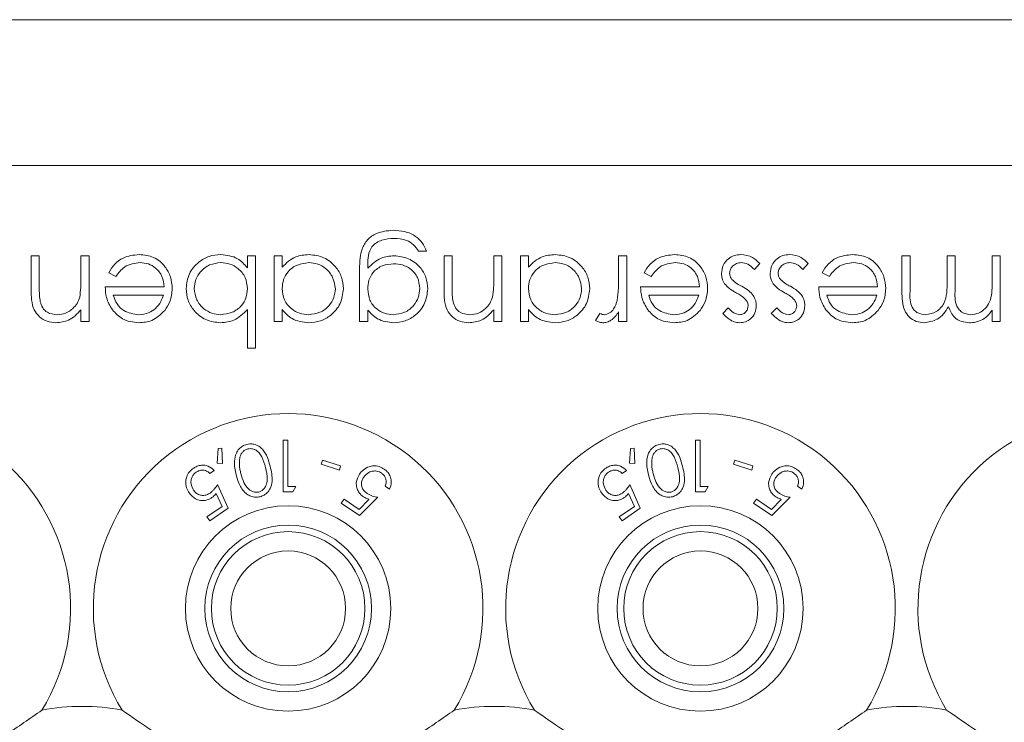
# Model space of a CAD drawing. Units: millimetres. Extents: x 11 to 205, y 5 to 292.
# Drawn here: x 46 to 50, y 95 to 98 of the extents above; entities that cross this region are included whole.
import ezdxf

# ---------------------------------------------------------------- set-up
doc = ezdxf.new("R2010")
doc.units = ezdxf.units.MM

msp = doc.modelspace()

# ---------------------------------------------------------------- linework, layer by layer
at = {"color": 7, "linetype": 'Continuous', "lineweight": 15}
for p, q in [((38.6426, 97.513), (57.9426, 97.513)), ((57.9426, 96.9473), (38.6426, 96.9473)), ((46.4955, 96.4667), (46.4955, 96.5973)), ((46.4955, 96.5973), (46.5269, 96.5973)), ((46.5269, 96.5973), (46.5269, 96.477)), ((46.6885, 96.5048), (46.6885, 96.5973)), ((46.6885, 96.5973), (46.7199, 96.5973)), ((46.7199, 96.5973), (46.7199, 96.3415)), ((47.3346, 96.55), (47.3346, 96.5973)), ((47.3346, 96.5973), (47.366, 96.5973)), ((47.366, 96.5973), (47.366, 96.2383)), ((47.4378, 96.3415), (47.4378, 96.5973)), ((47.4378, 96.5973), (47.4693, 96.5973)), ((47.4693, 96.5973), (47.4693, 96.5531)), ((48.0301, 96.6153), (47.9987, 96.6153)), ((48.0975, 96.4667), (48.0975, 96.5973)), ((48.0975, 96.5973), (48.1289, 96.5973)), ((48.1289, 96.5973), (48.1289, 96.477)), ((48.2904, 96.5048), (48.2904, 96.5973)), ((48.2904, 96.5973), (48.3218, 96.5973)), ((48.3218, 96.5973), (48.3218, 96.3415)), ((48.3936, 96.3415), (48.3936, 96.5973)), ((48.3936, 96.5973), (48.425, 96.5973)), ((48.425, 96.5973), (48.425, 96.5531)), ((48.775, 96.5113), (48.775, 96.5973)), ((48.775, 96.5973), (48.8064, 96.5973)), ((48.8064, 96.5973), (48.8064, 96.3415)), ((49.8744, 96.5973), (49.9058, 96.5973)), ((49.8744, 96.4588), (49.8744, 96.5973)), ((49.9058, 96.5973), (49.9058, 96.4586)), ((50.0494, 96.5973), (50.0808, 96.5973)), ((50.0494, 96.4978), (50.0494, 96.5973)), ((50.0808, 96.5973), (50.0808, 96.4672)), ((50.2244, 96.4897), (50.2244, 96.5973)), ((50.2244, 96.5973), (50.2558, 96.5973)), ((50.2558, 96.5973), (50.2558, 96.3415)), ((47.8013, 96.5615), (47.8013, 96.5483)), ((49.3225, 96.5672), (49.3016, 96.5435)), ((49.5109, 96.5672), (49.4901, 96.5435)), ((46.8241, 96.5165), (46.7962, 96.5312)), ((47.7699, 96.3415), (47.7699, 96.5445)), ((48.9016, 96.5165), (48.8737, 96.5312)), ((49.5927, 96.5165), (49.5648, 96.5312)), ((46.7827, 96.4762), (47.0116, 96.4762)), ((48.8603, 96.4762), (49.0891, 96.4762)), ((49.5513, 96.4762), (49.7801, 96.4762)), ((47.0083, 96.4447), (46.8141, 96.4447)), ((49.0858, 96.4447), (48.8917, 96.4447)), ((49.7769, 96.4447), (49.5827, 96.4447)), ((46.6885, 96.3415), (46.6885, 96.3877)), ((47.3346, 96.2383), (47.3346, 96.388)), ((47.4693, 96.3889), (47.4693, 96.3415)), ((47.8013, 96.3863), (47.8013, 96.3415)), ((48.2904, 96.3415), (48.2904, 96.3877)), ((48.425, 96.3889), (48.425, 96.3415)), ((48.6853, 96.3458), (48.7025, 96.373)), ((48.775, 96.3415), (48.775, 96.3792)), ((49.1789, 96.3734), (49.2002, 96.3954)), ((49.3673, 96.3734), (49.3886, 96.3954)), ((50.2244, 96.3415), (50.2244, 96.386)), ((46.7199, 96.3415), (46.6885, 96.3415)), ((47.4693, 96.3415), (47.4378, 96.3415)), ((47.8013, 96.3415), (47.7699, 96.3415)), ((48.3218, 96.3415), (48.2904, 96.3415)), ((48.425, 96.3415), (48.3936, 96.3415)), ((48.8064, 96.3415), (48.775, 96.3415)), ((50.2558, 96.3415), (50.2244, 96.3415)), ((47.366, 96.2383), (47.3346, 96.2383)), ((47.4732, 95.8812), (47.4732, 95.6812)), ((47.4912, 95.8812), (47.4732, 95.8812)), ((47.4912, 95.7017), (47.4912, 95.8812)), ((49.0732, 95.8812), (49.0732, 95.6812)), ((49.0912, 95.8812), (49.0732, 95.8812)), ((49.0912, 95.7017), (49.0912, 95.8812)), ((47.2208, 95.8497), (47.2172, 95.7918)), ((47.2353, 95.8501), (47.2208, 95.8497)), ((47.2374, 95.7916), (47.2353, 95.8501)), ((48.8208, 95.8497), (48.8172, 95.7918)), ((48.8353, 95.8501), (48.8208, 95.8497)), ((48.8374, 95.7916), (48.8353, 95.8501)), ((47.2172, 95.7918), (47.2374, 95.7916)), ((47.6254, 95.8037), (47.6204, 95.788)), ((47.6204, 95.788), (47.6914, 95.7657)), ((47.6963, 95.7815), (47.6254, 95.8037)), ((48.8172, 95.7918), (48.8374, 95.7916)), ((49.2254, 95.8037), (49.2204, 95.788)), ((49.2204, 95.788), (49.2914, 95.7657)), ((49.2963, 95.7815), (49.2254, 95.8037)), ((47.1893, 95.7522), (47.2061, 95.7638)), ((47.6914, 95.7657), (47.6963, 95.7815)), ((48.7893, 95.7522), (48.8061, 95.7638)), ((49.2914, 95.7657), (49.2963, 95.7815)), ((47.2592, 95.6176), (47.2187, 95.7093)), ((48.8592, 95.6176), (48.8187, 95.7093)), ((47.2135, 95.6748), (47.236, 95.6246)), ((47.5102, 95.6812), (47.5219, 95.7017)), ((47.8691, 95.7027), (47.8859, 95.6912)), ((48.8135, 95.6748), (48.836, 95.6246)), ((49.1102, 95.6812), (49.1219, 95.7017)), ((49.4691, 95.7027), (49.4859, 95.6912)), ((47.7094, 95.6523), (47.6988, 95.6367)), ((47.6988, 95.6367), (47.7698, 95.5887)), ((47.7678, 95.6128), (47.7094, 95.6523)), ((47.8062, 95.6519), (47.7678, 95.6128)), ((47.7698, 95.5887), (47.84, 95.6598)), ((49.3094, 95.6523), (49.2988, 95.6367)), ((49.2988, 95.6367), (49.3698, 95.5887)), ((49.3678, 95.6128), (49.3094, 95.6523)), ((49.4062, 95.6519), (49.3678, 95.6128)), ((49.3698, 95.5887), (49.44, 95.6598)), ((47.236, 95.6246), (47.1776, 95.5846)), ((47.1882, 95.569), (47.2592, 95.6176)), ((48.836, 95.6246), (48.7776, 95.5846)), ((48.7882, 95.569), (48.8592, 95.6176)), ((47.1776, 95.5846), (47.1882, 95.569)), ((48.7776, 95.5846), (48.7882, 95.569))]:
    msp.add_line(p, q, dxfattribs=at)
for centre, radius in [((47.4926, 95.2287), 0.3985), ((49.0926, 95.2287), 0.3985), ((47.4926, 95.2287), 0.3235), ((47.4926, 95.2287), 0.2979), ((49.0926, 95.2287), 0.3235), ((49.0926, 95.2287), 0.2979), ((47.4926, 95.2287), 0.2229), ((49.0926, 95.2287), 0.2229)]:
    msp.add_circle(centre, radius, dxfattribs=at)
for centre, radius, start, end in [((45.8926, 95.2287), 0.756, 328.515, 211.485), ((47.4926, 95.2287), 0.756, 328.515, 211.485), ((49.0926, 95.2287), 0.756, 328.515, 211.485), ((50.6926, 95.2287), 0.756, 328.515, 211.485), ((46.6926, 94.0287), 0.82, 79.0827, 100.9173), ((48.2926, 94.0287), 0.82, 79.0827, 100.9173), ((49.8926, 94.0287), 0.82, 79.0827, 100.9173)]:
    msp.add_arc(centre, radius, start, end, dxfattribs=at)
for points, knots in [([(47.7792, 96.623), (47.7855, 96.6357), (47.7979, 96.6611), (47.8411, 96.6905), (47.8774, 96.6939), (47.8995, 96.696)], [0, 0, 0, 0, 0.2800954, 0.5603538, 1, 1, 1, 1]), ([(47.9025, 96.6646), (47.887, 96.6635), (47.8559, 96.6613), (47.8161, 96.6373), (47.8017, 96.5982), (47.8014, 96.5738), (47.8013, 96.5615)], [0, 0, 0, 0, 0.2807963, 0.5598916, 0.7786672, 1, 1, 1, 1]), ([(47.8995, 96.696), (47.9149, 96.6951), (47.9455, 96.6933), (47.9858, 96.6761), (48.0143, 96.6478), (48.0249, 96.6261), (48.0301, 96.6153)], [0, 0, 0, 0, 0.2802286, 0.5599768, 0.7795685, 1, 1, 1, 1]), ([(47.9987, 96.6153), (47.9926, 96.624), (47.9804, 96.6415), (47.9468, 96.6616), (47.9193, 96.6635), (47.9025, 96.6646)], [0, 0, 0, 0, 0.280296, 0.560309, 1, 1, 1, 1]), ([(46.7962, 96.5312), (46.8033, 96.5427), (46.8176, 96.5658), (46.8578, 96.5956), (46.8929, 96.5995), (46.9143, 96.6018)], [0, 0, 0, 0, 0.280893, 0.561321, 1, 1, 1, 1]), ([(46.9143, 96.6018), (46.9338, 96.6), (46.9726, 96.5966), (47.0144, 96.5592), (47.0389, 96.5156), (47.0416, 96.4853), (47.043, 96.4701)], [0, 0, 0, 0, 0.279864, 0.558814, 0.77942, 1, 1, 1, 1]), ([(47.0968, 96.4699), (47.0992, 96.4895), (47.104, 96.5289), (47.1412, 96.5716), (47.185, 96.5979), (47.2159, 96.6005), (47.2313, 96.6018)], [0, 0, 0, 0, 0.279433, 0.559216, 0.779559, 1, 1, 1, 1]), ([(47.2313, 96.6018), (47.2543, 96.5991), (47.2955, 96.5944), (47.3227, 96.5636), (47.3346, 96.55)], [0, 0, 0, 0, 0.558979, 1, 1, 1, 1]), ([(47.4693, 96.5531), (47.4858, 96.5688), (47.5155, 96.597), (47.5559, 96.6003), (47.5737, 96.6018)], [0, 0, 0, 0, 0.558725, 1, 1, 1, 1]), ([(47.5737, 96.6018), (47.5934, 96.5995), (47.6327, 96.5949), (47.6761, 96.5587), (47.7031, 96.5151), (47.7057, 96.4842), (47.7071, 96.4687)], [0, 0, 0, 0, 0.279574, 0.559348, 0.779596, 1, 1, 1, 1]), ([(47.7699, 96.5445), (47.7699, 96.5594), (47.77, 96.5859), (47.7764, 96.6117), (47.7792, 96.623)], [0, 0, 0, 0, 0.560441, 1, 1, 1, 1]), ([(47.8013, 96.5483), (47.8175, 96.5638), (47.8464, 96.5917), (47.886, 96.5956), (47.9035, 96.5973)], [0, 0, 0, 0, 0.558769, 1, 1, 1, 1]), ([(47.9035, 96.5973), (47.9226, 96.5949), (47.9608, 96.5902), (48.0046, 96.5567), (48.0304, 96.5137), (48.0332, 96.4836), (48.0346, 96.4686)], [0, 0, 0, 0, 0.279711, 0.559396, 0.779654, 1, 1, 1, 1]), ([(48.425, 96.5531), (48.4416, 96.5688), (48.4712, 96.597), (48.5117, 96.6003), (48.5295, 96.6018)], [0, 0, 0, 0, 0.558725, 1, 1, 1, 1]), ([(48.5295, 96.6018), (48.5491, 96.5995), (48.5885, 96.5949), (48.6319, 96.5587), (48.6589, 96.5151), (48.6615, 96.4842), (48.6628, 96.4687)], [0, 0, 0, 0, 0.2795738, 0.5593479, 0.7795964, 1, 1, 1, 1]), ([(48.8737, 96.5312), (48.8809, 96.5427), (48.8952, 96.5658), (48.9353, 96.5956), (48.9705, 96.5995), (48.9919, 96.6018)], [0, 0, 0, 0, 0.2808929, 0.5613211, 1, 1, 1, 1]), ([(48.9919, 96.6018), (49.0113, 96.6), (49.0502, 96.5966), (49.092, 96.5592), (49.1165, 96.5156), (49.1192, 96.4853), (49.1205, 96.4701)], [0, 0, 0, 0, 0.279864, 0.558814, 0.77942, 1, 1, 1, 1]), ([(49.1744, 96.5279), (49.1756, 96.5389), (49.1781, 96.561), (49.1986, 96.5853), (49.2234, 96.5998), (49.2407, 96.6011), (49.2493, 96.6018)], [0, 0, 0, 0, 0.279583, 0.559255, 0.779512, 1, 1, 1, 1]), ([(49.2493, 96.6018), (49.2652, 96.5997), (49.2935, 96.596), (49.3136, 96.576), (49.3225, 96.5672)], [0, 0, 0, 0, 0.559282, 1, 1, 1, 1]), ([(49.3628, 96.5279), (49.3641, 96.5389), (49.3666, 96.561), (49.387, 96.5853), (49.4118, 96.5998), (49.4291, 96.6011), (49.4378, 96.6018)], [0, 0, 0, 0, 0.279583, 0.559255, 0.779512, 1, 1, 1, 1]), ([(49.4378, 96.6018), (49.4536, 96.5997), (49.482, 96.596), (49.5021, 96.576), (49.5109, 96.5672)], [0, 0, 0, 0, 0.559282, 1, 1, 1, 1]), ([(49.5648, 96.5312), (49.5719, 96.5427), (49.5862, 96.5658), (49.6264, 96.5956), (49.6615, 96.5995), (49.6829, 96.6018)], [0, 0, 0, 0, 0.280893, 0.561321, 1, 1, 1, 1]), ([(49.6829, 96.6018), (49.7024, 96.6), (49.7412, 96.5966), (49.783, 96.5592), (49.8075, 96.5156), (49.8102, 96.4853), (49.8116, 96.4701)], [0, 0, 0, 0, 0.279864, 0.558814, 0.77942, 1, 1, 1, 1]), ([(46.9182, 96.5704), (46.9077, 96.5695), (46.8865, 96.5677), (46.8506, 96.5525), (46.8341, 96.5302), (46.8241, 96.5165)], [0, 0, 0, 0, 0.280506, 0.561031, 1, 1, 1, 1]), ([(47.0116, 96.4762), (47.0099, 96.49), (47.0067, 96.5177), (46.9819, 96.549), (46.9509, 96.5677), (46.9291, 96.5695), (46.9182, 96.5704)], [0, 0, 0, 0, 0.279919, 0.559364, 0.779533, 1, 1, 1, 1]), ([(47.2316, 96.5704), (47.2166, 96.5686), (47.1866, 96.5652), (47.1526, 96.5385), (47.1321, 96.5052), (47.1295, 96.4817), (47.1282, 96.4699)], [0, 0, 0, 0, 0.279774, 0.559304, 0.779742, 1, 1, 1, 1]), ([(47.3346, 96.4689), (47.333, 96.4841), (47.3296, 96.5144), (47.3013, 96.5477), (47.2672, 96.5676), (47.2435, 96.5694), (47.2316, 96.5704)], [0, 0, 0, 0, 0.279659, 0.559225, 0.779495, 1, 1, 1, 1]), ([(47.5726, 96.5704), (47.5576, 96.5685), (47.5277, 96.5648), (47.4926, 96.5393), (47.4723, 96.5054), (47.4703, 96.4818), (47.4693, 96.47)], [0, 0, 0, 0, 0.279773, 0.559415, 0.779583, 1, 1, 1, 1]), ([(47.6757, 96.4691), (47.6735, 96.484), (47.6691, 96.5138), (47.6418, 96.5473), (47.6079, 96.5669), (47.5844, 96.5692), (47.5726, 96.5704)], [0, 0, 0, 0, 0.279378, 0.559095, 0.779555, 1, 1, 1, 1]), ([(47.9019, 96.5659), (47.8871, 96.5647), (47.8574, 96.5622), (47.8229, 96.5367), (47.8038, 96.5029), (47.8021, 96.4797), (47.8013, 96.468)], [0, 0, 0, 0, 0.280173, 0.559295, 0.77942, 1, 1, 1, 1]), ([(48.0032, 96.4698), (48.0016, 96.4845), (47.9984, 96.5139), (47.9705, 96.5462), (47.9365, 96.5636), (47.9134, 96.5651), (47.9019, 96.5659)], [0, 0, 0, 0, 0.279588, 0.558989, 0.779265, 1, 1, 1, 1]), ([(48.5284, 96.5704), (48.5134, 96.5685), (48.4834, 96.5648), (48.4484, 96.5393), (48.4281, 96.5054), (48.426, 96.4818), (48.425, 96.47)], [0, 0, 0, 0, 0.279773, 0.559415, 0.779583, 1, 1, 1, 1]), ([(48.6314, 96.4691), (48.6293, 96.484), (48.6249, 96.5138), (48.5975, 96.5473), (48.5637, 96.5669), (48.5401, 96.5692), (48.5284, 96.5704)], [0, 0, 0, 0, 0.279378, 0.559095, 0.779555, 1, 1, 1, 1]), ([(48.9958, 96.5704), (48.9852, 96.5695), (48.9641, 96.5677), (48.9281, 96.5525), (48.9117, 96.5302), (48.9016, 96.5165)], [0, 0, 0, 0, 0.280506, 0.561031, 1, 1, 1, 1]), ([(49.0891, 96.4762), (49.0875, 96.49), (49.0843, 96.5177), (49.0595, 96.549), (49.0285, 96.5677), (49.0067, 96.5695), (48.9958, 96.5704)], [0, 0, 0, 0, 0.279919, 0.559364, 0.779533, 1, 1, 1, 1]), ([(49.2509, 96.5704), (49.2446, 96.5697), (49.2319, 96.5685), (49.2172, 96.5577), (49.2074, 96.5442), (49.2063, 96.5342), (49.2058, 96.5292)], [0, 0, 0, 0, 0.279971, 0.559694, 0.779916, 1, 1, 1, 1]), ([(49.3016, 96.5435), (49.2937, 96.5516), (49.2795, 96.566), (49.2597, 96.5691), (49.2509, 96.5704)], [0, 0, 0, 0, 0.560833, 1, 1, 1, 1]), ([(49.4394, 96.5704), (49.433, 96.5697), (49.4203, 96.5685), (49.4057, 96.5577), (49.3959, 96.5442), (49.3948, 96.5342), (49.3943, 96.5292)], [0, 0, 0, 0, 0.279971, 0.559694, 0.779916, 1, 1, 1, 1]), ([(49.4901, 96.5435), (49.4821, 96.5516), (49.468, 96.566), (49.4481, 96.5691), (49.4394, 96.5704)], [0, 0, 0, 0, 0.560833, 1, 1, 1, 1]), ([(49.6868, 96.5704), (49.6763, 96.5695), (49.6551, 96.5677), (49.6192, 96.5525), (49.6027, 96.5302), (49.5927, 96.5165)], [0, 0, 0, 0, 0.280506, 0.561031, 1, 1, 1, 1]), ([(49.7801, 96.4762), (49.7785, 96.49), (49.7753, 96.5177), (49.7505, 96.549), (49.7195, 96.5677), (49.6977, 96.5695), (49.6868, 96.5704)], [0, 0, 0, 0, 0.279919, 0.559364, 0.779533, 1, 1, 1, 1]), ([(49.1863, 96.4884), (49.1825, 96.4953), (49.1756, 96.5076), (49.1748, 96.5217), (49.1744, 96.5279)], [0, 0, 0, 0, 0.559565, 1, 1, 1, 1]), ([(49.2058, 96.5292), (49.2063, 96.5242), (49.2071, 96.5153), (49.2122, 96.508), (49.2144, 96.5048)], [0, 0, 0, 0, 0.559651, 1, 1, 1, 1]), ([(49.3748, 96.4884), (49.3709, 96.4953), (49.3641, 96.5076), (49.3632, 96.5217), (49.3628, 96.5279)], [0, 0, 0, 0, 0.559565, 1, 1, 1, 1]), ([(49.3943, 96.5292), (49.3947, 96.5242), (49.3956, 96.5153), (49.4006, 96.508), (49.4029, 96.5048)], [0, 0, 0, 0, 0.559651, 1, 1, 1, 1]), ([(46.5269, 96.477), (46.5269, 96.4661), (46.5268, 96.4466), (46.5295, 96.4273), (46.5307, 96.4188)], [0, 0, 0, 0, 0.560254, 1, 1, 1, 1]), ([(46.6836, 96.4362), (46.6854, 96.4489), (46.6885, 96.4717), (46.6885, 96.4947), (46.6885, 96.5048)], [0, 0, 0, 0, 0.559658, 1, 1, 1, 1]), ([(46.8105, 96.3874), (46.8014, 96.4028), (46.7851, 96.4303), (46.7835, 96.4621), (46.7827, 96.4762)], [0, 0, 0, 0, 0.5588968, 1, 1, 1, 1]), ([(48.1289, 96.477), (48.1288, 96.4661), (48.1287, 96.4466), (48.1314, 96.4273), (48.1326, 96.4188)], [0, 0, 0, 0, 0.560254, 1, 1, 1, 1]), ([(48.2856, 96.4362), (48.2873, 96.4489), (48.2904, 96.4717), (48.2904, 96.4947), (48.2904, 96.5048)], [0, 0, 0, 0, 0.559658, 1, 1, 1, 1]), ([(48.7694, 96.4236), (48.7715, 96.4399), (48.7752, 96.469), (48.7751, 96.4984), (48.775, 96.5113)], [0, 0, 0, 0, 0.559637, 1, 1, 1, 1]), ([(48.8881, 96.3874), (48.879, 96.4028), (48.8627, 96.4303), (48.861, 96.4621), (48.8603, 96.4762)], [0, 0, 0, 0, 0.5588968, 1, 1, 1, 1]), ([(49.2324, 96.4525), (49.2227, 96.4579), (49.2055, 96.4675), (49.1922, 96.482), (49.1863, 96.4884)], [0, 0, 0, 0, 0.560664, 1, 1, 1, 1]), ([(49.2144, 96.5048), (49.2211, 96.4991), (49.2331, 96.4889), (49.247, 96.4817), (49.2532, 96.4785)], [0, 0, 0, 0, 0.5590929, 1, 1, 1, 1]), ([(49.2532, 96.4785), (49.2625, 96.4733), (49.2791, 96.464), (49.2917, 96.4498), (49.2973, 96.4435)], [0, 0, 0, 0, 0.560659, 1, 1, 1, 1]), ([(49.4208, 96.4525), (49.4112, 96.4579), (49.394, 96.4675), (49.3806, 96.482), (49.3748, 96.4884)], [0, 0, 0, 0, 0.560664, 1, 1, 1, 1]), ([(49.4029, 96.5048), (49.4096, 96.4991), (49.4216, 96.4889), (49.4355, 96.4817), (49.4416, 96.4785)], [0, 0, 0, 0, 0.5590929, 1, 1, 1, 1]), ([(49.4416, 96.4785), (49.451, 96.4733), (49.4676, 96.464), (49.4802, 96.4498), (49.4857, 96.4435)], [0, 0, 0, 0, 0.560659, 1, 1, 1, 1]), ([(49.5791, 96.3874), (49.57, 96.4028), (49.5537, 96.4303), (49.552, 96.4621), (49.5513, 96.4762)], [0, 0, 0, 0, 0.5588968, 1, 1, 1, 1]), ([(49.9664, 96.3685), (49.981, 96.3709), (50.0028, 96.3745), (50.0252, 96.3938), (50.0499, 96.4301), (50.0496, 96.4678), (50.0494, 96.4978)], [0, 0, 0, 0, 0.248771, 0.374489, 0.500234, 1, 1, 1, 1]), ([(50.1416, 96.3685), (50.152, 96.3698), (50.1726, 96.3724), (50.1985, 96.391), (50.2239, 96.4292), (50.2242, 96.4647), (50.2244, 96.4897)], [0, 0, 0, 0, 0.186539, 0.373342, 0.560136, 1, 1, 1, 1]), ([(46.5912, 96.337), (46.5797, 96.3381), (46.5568, 96.3401), (46.5266, 96.3584), (46.4961, 96.3994), (46.4958, 96.4389), (46.4955, 96.4667)], [0, 0, 0, 0, 0.187027, 0.373832, 0.560584, 1, 1, 1, 1]), ([(46.5966, 96.3685), (46.6077, 96.3696), (46.6299, 96.372), (46.6559, 96.39), (46.6749, 96.4115), (46.6807, 96.428), (46.6836, 96.4362)], [0, 0, 0, 0, 0.279571, 0.55937, 0.77968, 1, 1, 1, 1]), ([(46.8141, 96.4447), (46.8179, 96.4327), (46.8256, 96.4086), (46.8598, 96.3764), (46.8922, 96.3715), (46.9119, 96.3685)], [0, 0, 0, 0, 0.281329, 0.561574, 1, 1, 1, 1]), ([(46.9778, 96.3924), (46.9855, 96.4011), (46.9991, 96.4165), (47.0055, 96.4361), (47.0083, 96.4447)], [0, 0, 0, 0, 0.558814, 1, 1, 1, 1]), ([(47.043, 96.4701), (47.0414, 96.4527), (47.0386, 96.4217), (47.0212, 96.396), (47.0135, 96.3847)], [0, 0, 0, 0, 0.559427, 1, 1, 1, 1]), ([(47.2303, 96.337), (47.2107, 96.3393), (47.1714, 96.3439), (47.1279, 96.38), (47.1009, 96.4236), (47.0982, 96.4545), (47.0968, 96.4699)], [0, 0, 0, 0, 0.279589, 0.559345, 0.779628, 1, 1, 1, 1]), ([(47.1282, 96.4699), (47.1303, 96.455), (47.1345, 96.4251), (47.162, 96.3917), (47.1958, 96.3719), (47.2193, 96.3696), (47.2311, 96.3685)], [0, 0, 0, 0, 0.279432, 0.559149, 0.779576, 1, 1, 1, 1]), ([(47.2311, 96.3685), (47.2461, 96.3703), (47.2761, 96.374), (47.311, 96.3996), (47.3315, 96.4334), (47.3336, 96.4571), (47.3346, 96.4689)], [0, 0, 0, 0, 0.279807, 0.559459, 0.779642, 1, 1, 1, 1]), ([(47.4693, 96.47), (47.4709, 96.4548), (47.4743, 96.4245), (47.5025, 96.3911), (47.5366, 96.3713), (47.5604, 96.3694), (47.5723, 96.3685)], [0, 0, 0, 0, 0.279651, 0.559215, 0.779501, 1, 1, 1, 1]), ([(47.5723, 96.3685), (47.5873, 96.3702), (47.6173, 96.3737), (47.6513, 96.4004), (47.6718, 96.4338), (47.6744, 96.4573), (47.6757, 96.4691)], [0, 0, 0, 0, 0.279753, 0.559267, 0.77973, 1, 1, 1, 1]), ([(47.7071, 96.4687), (47.7046, 96.4491), (47.6998, 96.4099), (47.6627, 96.3673), (47.619, 96.341), (47.5881, 96.3384), (47.5727, 96.337)], [0, 0, 0, 0, 0.279409, 0.559215, 0.779552, 1, 1, 1, 1]), ([(47.8013, 96.468), (47.8028, 96.4533), (47.8058, 96.424), (47.8322, 96.3907), (47.8655, 96.3718), (47.8885, 96.3696), (47.9, 96.3685)], [0, 0, 0, 0, 0.2798204, 0.5591001, 0.7795262, 1, 1, 1, 1]), ([(47.9, 96.3685), (47.9151, 96.3702), (47.9452, 96.3738), (47.9795, 96.4005), (47.9996, 96.4344), (48.002, 96.458), (48.0032, 96.4698)], [0, 0, 0, 0, 0.279777, 0.559289, 0.779661, 1, 1, 1, 1]), ([(48.0346, 96.4686), (48.0321, 96.4493), (48.0271, 96.4106), (47.9916, 96.3675), (47.9481, 96.3418), (47.9177, 96.3386), (47.9025, 96.337)], [0, 0, 0, 0, 0.279515, 0.559088, 0.779626, 1, 1, 1, 1]), ([(48.1931, 96.337), (48.1816, 96.3381), (48.1587, 96.3401), (48.1285, 96.3584), (48.098, 96.3994), (48.0977, 96.4389), (48.0975, 96.4667)], [0, 0, 0, 0, 0.187027, 0.373832, 0.560584, 1, 1, 1, 1]), ([(48.1986, 96.3685), (48.2096, 96.3696), (48.2318, 96.372), (48.2578, 96.39), (48.2768, 96.4115), (48.2826, 96.428), (48.2856, 96.4362)], [0, 0, 0, 0, 0.279571, 0.55937, 0.77968, 1, 1, 1, 1]), ([(48.425, 96.47), (48.4267, 96.4548), (48.4301, 96.4245), (48.4583, 96.3911), (48.4924, 96.3713), (48.5162, 96.3694), (48.5281, 96.3685)], [0, 0, 0, 0, 0.279651, 0.559215, 0.779501, 1, 1, 1, 1]), ([(48.5281, 96.3685), (48.5431, 96.3702), (48.5731, 96.3737), (48.6071, 96.4004), (48.6276, 96.4338), (48.6302, 96.4573), (48.6314, 96.4691)], [0, 0, 0, 0, 0.279753, 0.559267, 0.77973, 1, 1, 1, 1]), ([(48.6628, 96.4687), (48.6604, 96.4491), (48.6556, 96.4099), (48.6184, 96.3673), (48.5747, 96.341), (48.5439, 96.3384), (48.5285, 96.337)], [0, 0, 0, 0, 0.279409, 0.559215, 0.779552, 1, 1, 1, 1]), ([(48.8917, 96.4447), (48.8955, 96.4327), (48.9031, 96.4086), (48.9374, 96.3764), (48.9698, 96.3715), (48.9895, 96.3685)], [0, 0, 0, 0, 0.2813287, 0.5615738, 1, 1, 1, 1]), ([(49.0554, 96.3924), (49.063, 96.4011), (49.0767, 96.4165), (49.083, 96.4361), (49.0858, 96.4447)], [0, 0, 0, 0, 0.558814, 1, 1, 1, 1]), ([(49.1205, 96.4701), (49.119, 96.4527), (49.1162, 96.4217), (49.0988, 96.396), (49.0911, 96.3847)], [0, 0, 0, 0, 0.559427, 1, 1, 1, 1]), ([(49.2689, 96.4261), (49.2627, 96.4318), (49.2515, 96.442), (49.2382, 96.4493), (49.2324, 96.4525)], [0, 0, 0, 0, 0.559019, 1, 1, 1, 1]), ([(49.2973, 96.4435), (49.3011, 96.4367), (49.3079, 96.4243), (49.3087, 96.4103), (49.309, 96.4041)], [0, 0, 0, 0, 0.5595635, 1, 1, 1, 1]), ([(49.4574, 96.4261), (49.4511, 96.4318), (49.44, 96.442), (49.4267, 96.4493), (49.4208, 96.4525)], [0, 0, 0, 0, 0.5590187, 1, 1, 1, 1]), ([(49.4857, 96.4435), (49.4896, 96.4367), (49.4964, 96.4243), (49.4971, 96.4103), (49.4975, 96.4041)], [0, 0, 0, 0, 0.559564, 1, 1, 1, 1]), ([(49.5827, 96.4447), (49.5865, 96.4327), (49.5942, 96.4086), (49.6284, 96.3764), (49.6608, 96.3715), (49.6805, 96.3685)], [0, 0, 0, 0, 0.281329, 0.561574, 1, 1, 1, 1]), ([(49.7464, 96.3924), (49.7541, 96.4011), (49.7677, 96.4165), (49.7741, 96.4361), (49.7769, 96.4447)], [0, 0, 0, 0, 0.558814, 1, 1, 1, 1]), ([(49.8116, 96.4701), (49.81, 96.4527), (49.8072, 96.4217), (49.7898, 96.396), (49.7821, 96.3847)], [0, 0, 0, 0, 0.559427, 1, 1, 1, 1]), ([(49.961, 96.337), (49.9503, 96.338), (49.9291, 96.3399), (49.9015, 96.3577), (49.8752, 96.3968), (49.8747, 96.4332), (49.8744, 96.4588)], [0, 0, 0, 0, 0.186916, 0.37357, 0.56028, 1, 1, 1, 1]), ([(49.9058, 96.4586), (49.905, 96.4368), (49.9041, 96.4095), (49.923, 96.384), (49.9401, 96.3714), (49.9559, 96.3696), (49.9664, 96.3685)], [0, 0, 0, 0, 0.499478, 0.624968, 0.750564, 1, 1, 1, 1]), ([(50.0808, 96.4672), (50.0798, 96.4442), (50.0785, 96.4154), (50.0962, 96.3867), (50.1135, 96.372), (50.1304, 96.3699), (50.1416, 96.3685)], [0, 0, 0, 0, 0.50046, 0.625876, 0.751308, 1, 1, 1, 1]), ([(46.5307, 96.4188), (46.5332, 96.4107), (46.5382, 96.3944), (46.5609, 96.372), (46.5831, 96.3698), (46.5966, 96.3685)], [0, 0, 0, 0, 0.281199, 0.561299, 1, 1, 1, 1]), ([(48.1326, 96.4188), (48.1351, 96.4107), (48.1401, 96.3944), (48.1628, 96.372), (48.185, 96.3698), (48.1986, 96.3685)], [0, 0, 0, 0, 0.281199, 0.561299, 1, 1, 1, 1]), ([(48.7186, 96.3685), (48.726, 96.37), (48.7409, 96.3732), (48.7599, 96.3939), (48.7658, 96.4123), (48.7694, 96.4236)], [0, 0, 0, 0, 0.278474, 0.558824, 1, 1, 1, 1]), ([(49.309, 96.4041), (49.3081, 96.3944), (49.3062, 96.3748), (49.2892, 96.3523), (49.2674, 96.3389), (49.252, 96.3377), (49.2444, 96.337)], [0, 0, 0, 0, 0.279958, 0.559516, 0.779625, 1, 1, 1, 1]), ([(49.2444, 96.3685), (49.2493, 96.3691), (49.2593, 96.3704), (49.2698, 96.3801), (49.2765, 96.3912), (49.2772, 96.399), (49.2776, 96.4029)], [0, 0, 0, 0, 0.279211, 0.559013, 0.779519, 1, 1, 1, 1]), ([(49.2776, 96.4029), (49.277, 96.4076), (49.276, 96.4161), (49.2711, 96.423), (49.2689, 96.4261)], [0, 0, 0, 0, 0.559054, 1, 1, 1, 1]), ([(49.4975, 96.4041), (49.4965, 96.3944), (49.4947, 96.3748), (49.4777, 96.3523), (49.4559, 96.3389), (49.4405, 96.3377), (49.4328, 96.337)], [0, 0, 0, 0, 0.279958, 0.559516, 0.779625, 1, 1, 1, 1]), ([(49.4328, 96.3685), (49.4378, 96.3691), (49.4477, 96.3704), (49.4583, 96.3801), (49.465, 96.3912), (49.4657, 96.399), (49.466, 96.4029)], [0, 0, 0, 0, 0.279211, 0.559013, 0.779519, 1, 1, 1, 1]), ([(49.466, 96.4029), (49.4655, 96.4076), (49.4644, 96.4161), (49.4595, 96.423), (49.4574, 96.4261)], [0, 0, 0, 0, 0.559054, 1, 1, 1, 1]), ([(50.0548, 96.3988), (50.049, 96.3895), (50.0373, 96.3708), (50.0067, 96.3444), (49.9783, 96.3398), (49.961, 96.337)], [0, 0, 0, 0, 0.28126, 0.562071, 1, 1, 1, 1]), ([(50.1362, 96.337), (50.126, 96.3381), (50.1055, 96.3402), (50.0721, 96.3589), (50.0613, 96.3837), (50.0548, 96.3988)], [0, 0, 0, 0, 0.280857, 0.561564, 1, 1, 1, 1]), ([(46.6885, 96.3877), (46.6736, 96.3716), (46.6469, 96.3428), (46.6082, 96.3388), (46.5912, 96.337)], [0, 0, 0, 0, 0.559168, 1, 1, 1, 1]), ([(46.9135, 96.337), (46.8908, 96.3397), (46.8502, 96.3444), (46.8227, 96.3742), (46.8105, 96.3874)], [0, 0, 0, 0, 0.558952, 1, 1, 1, 1]), ([(46.9119, 96.3685), (46.9255, 96.3697), (46.9497, 96.3718), (46.9692, 96.3861), (46.9778, 96.3924)], [0, 0, 0, 0, 0.5594867, 1, 1, 1, 1]), ([(47.0135, 96.3847), (46.9978, 96.3693), (46.9697, 96.3416), (46.9307, 96.3384), (46.9135, 96.337)], [0, 0, 0, 0, 0.558578, 1, 1, 1, 1]), ([(47.3346, 96.388), (47.3182, 96.3718), (47.2889, 96.3428), (47.2482, 96.3388), (47.2303, 96.337)], [0, 0, 0, 0, 0.559285, 1, 1, 1, 1]), ([(47.5727, 96.337), (47.5497, 96.3397), (47.5084, 96.3443), (47.4812, 96.3752), (47.4693, 96.3889)], [0, 0, 0, 0, 0.558999, 1, 1, 1, 1]), ([(47.9025, 96.337), (47.8803, 96.3397), (47.8405, 96.3445), (47.8133, 96.3735), (47.8013, 96.3863)], [0, 0, 0, 0, 0.558583, 1, 1, 1, 1]), ([(48.2904, 96.3877), (48.2755, 96.3716), (48.2488, 96.3428), (48.2101, 96.3388), (48.1931, 96.337)], [0, 0, 0, 0, 0.559168, 1, 1, 1, 1]), ([(48.5285, 96.337), (48.5054, 96.3397), (48.4641, 96.3443), (48.437, 96.3752), (48.425, 96.3889)], [0, 0, 0, 0, 0.558999, 1, 1, 1, 1]), ([(48.7025, 96.373), (48.7054, 96.3717), (48.7105, 96.3693), (48.7161, 96.3687), (48.7186, 96.3685)], [0, 0, 0, 0, 0.560396, 1, 1, 1, 1]), ([(48.775, 96.3792), (48.7662, 96.3672), (48.754, 96.3504), (48.7299, 96.3386), (48.7184, 96.3376), (48.7126, 96.337)], [0, 0, 0, 0, 0.558793, 0.779461, 1, 1, 1, 1]), ([(48.9911, 96.337), (48.9684, 96.3397), (48.9277, 96.3444), (48.9002, 96.3742), (48.8881, 96.3874)], [0, 0, 0, 0, 0.5589523, 1, 1, 1, 1]), ([(48.9895, 96.3685), (49.0031, 96.3697), (49.0273, 96.3718), (49.0468, 96.3861), (49.0554, 96.3924)], [0, 0, 0, 0, 0.559487, 1, 1, 1, 1]), ([(49.0911, 96.3847), (49.0754, 96.3693), (49.0473, 96.3416), (49.0083, 96.3384), (48.9911, 96.337)], [0, 0, 0, 0, 0.558578, 1, 1, 1, 1]), ([(49.2444, 96.337), (49.2372, 96.3379), (49.2228, 96.3395), (49.2, 96.3524), (49.1869, 96.3655), (49.1789, 96.3734)], [0, 0, 0, 0, 0.279554, 0.559733, 1, 1, 1, 1]), ([(49.2002, 96.3954), (49.2069, 96.3877), (49.2189, 96.374), (49.2366, 96.3701), (49.2444, 96.3685)], [0, 0, 0, 0, 0.562076, 1, 1, 1, 1]), ([(49.4328, 96.337), (49.4256, 96.3379), (49.4112, 96.3395), (49.3884, 96.3524), (49.3753, 96.3655), (49.3673, 96.3734)], [0, 0, 0, 0, 0.279554, 0.559733, 1, 1, 1, 1]), ([(49.3886, 96.3954), (49.3954, 96.3877), (49.4074, 96.374), (49.4251, 96.3701), (49.4328, 96.3685)], [0, 0, 0, 0, 0.562076, 1, 1, 1, 1]), ([(49.6821, 96.337), (49.6594, 96.3397), (49.6188, 96.3444), (49.5913, 96.3742), (49.5791, 96.3874)], [0, 0, 0, 0, 0.558952, 1, 1, 1, 1]), ([(49.6805, 96.3685), (49.6941, 96.3697), (49.7183, 96.3718), (49.7378, 96.3861), (49.7464, 96.3924)], [0, 0, 0, 0, 0.559487, 1, 1, 1, 1]), ([(49.7821, 96.3847), (49.7664, 96.3693), (49.7383, 96.3416), (49.6993, 96.3384), (49.6821, 96.337)], [0, 0, 0, 0, 0.558578, 1, 1, 1, 1]), ([(50.2244, 96.386), (50.2187, 96.3783), (50.2086, 96.3645), (50.1949, 96.3545), (50.1889, 96.35)], [0, 0, 0, 0, 0.56013, 1, 1, 1, 1]), ([(48.7126, 96.337), (48.7072, 96.3377), (48.6975, 96.3389), (48.689, 96.3437), (48.6853, 96.3458)], [0, 0, 0, 0, 0.559279, 1, 1, 1, 1]), ([(50.1889, 96.35), (50.1795, 96.3459), (50.1626, 96.3384), (50.1443, 96.3375), (50.1362, 96.337)], [0, 0, 0, 0, 0.559743, 1, 1, 1, 1]), ([(47.3323, 95.8653), (47.3266, 95.8633), (47.315, 95.8593), (47.3006, 95.8468), (47.2883, 95.8269), (47.2811, 95.7916), (47.2871, 95.7644), (47.291, 95.7469)], [0, 0, 0, 0, 0.108456, 0.217346, 0.353806, 0.581655, 1, 1, 1, 1]), ([(47.423, 95.7803), (47.4198, 95.7918), (47.4133, 95.8149), (47.3983, 95.8417), (47.3792, 95.8587), (47.3621, 95.8662), (47.3455, 95.8679), (47.3361, 95.8661), (47.3323, 95.8653)], [0, 0, 0, 0, 0.28079, 0.563499, 0.695331, 0.828462, 0.929454, 1, 1, 1, 1]), ([(48.9323, 95.8653), (48.9266, 95.8633), (48.915, 95.8593), (48.9006, 95.8468), (48.8883, 95.8269), (48.8811, 95.7916), (48.8871, 95.7644), (48.891, 95.7469)], [0, 0, 0, 0, 0.108456, 0.2173461, 0.3538062, 0.5816552, 1, 1, 1, 1]), ([(49.023, 95.7803), (49.0198, 95.7918), (49.0133, 95.8149), (48.9983, 95.8417), (48.9792, 95.8587), (48.9621, 95.8662), (48.9455, 95.8679), (48.9361, 95.8661), (48.9323, 95.8653)], [0, 0, 0, 0, 0.28079, 0.563499, 0.695331, 0.828462, 0.929454, 1, 1, 1, 1]), ([(47.3361, 95.8477), (47.3322, 95.8463), (47.3245, 95.8436), (47.3155, 95.8354), (47.3069, 95.8229), (47.3044, 95.8116), (47.3037, 95.8042), (47.3037, 95.8034)], [0, 0, 0, 0, 0.182869, 0.366317, 0.573109, 0.95454, 1, 1, 1, 1]), ([(47.4046, 95.7761), (47.4008, 95.7899), (47.3955, 95.8098), (47.3807, 95.8331), (47.3668, 95.8441), (47.3526, 95.8487), (47.3429, 95.849), (47.3378, 95.848), (47.3361, 95.8477)], [0, 0, 0, 0, 0.419883, 0.600364, 0.78276, 0.880732, 0.961211, 1, 1, 1, 1]), ([(48.9361, 95.8477), (48.9322, 95.8463), (48.9245, 95.8436), (48.9155, 95.8354), (48.9069, 95.8229), (48.9044, 95.8116), (48.9037, 95.8042), (48.9037, 95.8034)], [0, 0, 0, 0, 0.182869, 0.366317, 0.573109, 0.95454, 1, 1, 1, 1]), ([(49.0046, 95.7761), (49.0008, 95.7899), (48.9955, 95.8098), (48.9807, 95.8331), (48.9668, 95.8441), (48.9526, 95.8487), (48.9429, 95.849), (48.9378, 95.848), (48.9361, 95.8477)], [0, 0, 0, 0, 0.419883, 0.600364, 0.78276, 0.880732, 0.961211, 1, 1, 1, 1]), ([(47.3037, 95.8034), (47.3034, 95.7965), (47.303, 95.7843), (47.3054, 95.7672), (47.3078, 95.757), (47.309, 95.7519)], [0, 0, 0, 0, 0.388758, 0.693669, 1, 1, 1, 1]), ([(48.9037, 95.8034), (48.9034, 95.7965), (48.903, 95.7843), (48.9054, 95.7672), (48.9078, 95.757), (48.909, 95.7519)], [0, 0, 0, 0, 0.388758, 0.693669, 1, 1, 1, 1]), ([(47.1261, 95.7733), (47.1202, 95.7687), (47.1085, 95.7593), (47.0982, 95.7409), (47.0939, 95.7194), (47.0967, 95.6969), (47.1046, 95.6832), (47.1083, 95.6767)], [0, 0, 0, 0, 0.176488, 0.35433, 0.513279, 0.767364, 1, 1, 1, 1]), ([(47.1256, 95.6875), (47.1214, 95.6952), (47.1147, 95.7076), (47.1157, 95.7276), (47.1205, 95.7416), (47.1277, 95.7514), (47.1333, 95.7556), (47.1355, 95.7574)], [0, 0, 0, 0, 0.369981, 0.59572, 0.769475, 0.906399, 1, 1, 1, 1]), ([(47.2061, 95.7638), (47.199, 95.7701), (47.1877, 95.7804), (47.1658, 95.7852), (47.1476, 95.784), (47.1344, 95.7788), (47.1278, 95.7744), (47.1261, 95.7733)], [0, 0, 0, 0, 0.360858, 0.578725, 0.758836, 0.939745, 1, 1, 1, 1]), ([(47.1355, 95.7574), (47.1395, 95.7596), (47.1474, 95.764), (47.1605, 95.7656), (47.1739, 95.7637), (47.1831, 95.758), (47.1879, 95.7535), (47.1893, 95.7522)], [0, 0, 0, 0, 0.202286, 0.405386, 0.615512, 0.889368, 1, 1, 1, 1]), ([(47.309, 95.7519), (47.3124, 95.74), (47.3186, 95.7186), (47.3331, 95.696), (47.3483, 95.6841), (47.3605, 95.6797), (47.3711, 95.6789), (47.3766, 95.6801), (47.3784, 95.6804)], [0, 0, 0, 0, 0.356566, 0.645069, 0.759802, 0.875294, 0.960898, 1, 1, 1, 1]), ([(47.3784, 95.6804), (47.3822, 95.6818), (47.3898, 95.6845), (47.3997, 95.6934), (47.4089, 95.7078), (47.4139, 95.7369), (47.4084, 95.7602), (47.4046, 95.7761)], [0, 0, 0, 0, 0.088957, 0.178173, 0.311432, 0.529628, 1, 1, 1, 1]), ([(47.3837, 95.6622), (47.389, 95.664), (47.3995, 95.6676), (47.4133, 95.6789), (47.4256, 95.6968), (47.4338, 95.7323), (47.4273, 95.7609), (47.423, 95.7803)], [0, 0, 0, 0, 0.0978019, 0.1955003, 0.3296534, 0.5445235, 1, 1, 1, 1]), ([(47.7694, 95.7501), (47.7638, 95.7394), (47.7553, 95.7231), (47.7578, 95.6981), (47.765, 95.6805), (47.7753, 95.6687), (47.7827, 95.6634), (47.7848, 95.6619)], [0, 0, 0, 0, 0.396087, 0.60197, 0.767822, 0.934768, 1, 1, 1, 1]), ([(47.8655, 95.7689), (47.8589, 95.7727), (47.8457, 95.7804), (47.8244, 95.7829), (47.8025, 95.7786), (47.7832, 95.7676), (47.7737, 95.7555), (47.7694, 95.7501)], [0, 0, 0, 0, 0.180091, 0.362195, 0.523798, 0.78753, 1, 1, 1, 1]), ([(47.7858, 95.738), (47.7917, 95.745), (47.8009, 95.7559), (47.8201, 95.762), (47.8345, 95.7624), (47.8459, 95.7594), (47.8517, 95.7558), (47.8542, 95.7543)], [0, 0, 0, 0, 0.383735, 0.605647, 0.773883, 0.904484, 1, 1, 1, 1]), ([(47.8542, 95.7543), (47.8576, 95.7515), (47.8646, 95.7458), (47.8711, 95.734), (47.8742, 95.7204), (47.872, 95.71), (47.8696, 95.7041), (47.8691, 95.7027)], [0, 0, 0, 0, 0.202294, 0.404927, 0.630871, 0.909929, 1, 1, 1, 1]), ([(47.8859, 95.6912), (47.8892, 95.7001), (47.8945, 95.7143), (47.8912, 95.7363), (47.8835, 95.7525), (47.874, 95.7629), (47.8674, 95.7676), (47.8655, 95.7689)], [0, 0, 0, 0, 0.358591, 0.577651, 0.754334, 0.931202, 1, 1, 1, 1]), ([(48.7261, 95.7733), (48.7202, 95.7687), (48.7085, 95.7593), (48.6982, 95.7409), (48.6939, 95.7194), (48.6967, 95.6969), (48.7046, 95.6832), (48.7083, 95.6767)], [0, 0, 0, 0, 0.176488, 0.35433, 0.513279, 0.767364, 1, 1, 1, 1]), ([(48.7256, 95.6875), (48.7214, 95.6952), (48.7147, 95.7076), (48.7157, 95.7276), (48.7205, 95.7416), (48.7277, 95.7514), (48.7333, 95.7556), (48.7355, 95.7574)], [0, 0, 0, 0, 0.369981, 0.59572, 0.769475, 0.906399, 1, 1, 1, 1]), ([(48.8061, 95.7638), (48.799, 95.7701), (48.7877, 95.7804), (48.7658, 95.7852), (48.7476, 95.784), (48.7344, 95.7788), (48.7278, 95.7744), (48.7261, 95.7733)], [0, 0, 0, 0, 0.360858, 0.578725, 0.758836, 0.939745, 1, 1, 1, 1]), ([(48.7355, 95.7574), (48.7395, 95.7596), (48.7474, 95.764), (48.7605, 95.7656), (48.7739, 95.7637), (48.7831, 95.758), (48.7879, 95.7535), (48.7893, 95.7522)], [0, 0, 0, 0, 0.202286, 0.405386, 0.615512, 0.889368, 1, 1, 1, 1]), ([(48.909, 95.7519), (48.9124, 95.74), (48.9186, 95.7186), (48.9331, 95.696), (48.9483, 95.6841), (48.9605, 95.6797), (48.9711, 95.6789), (48.9766, 95.6801), (48.9784, 95.6804)], [0, 0, 0, 0, 0.356566, 0.645069, 0.759802, 0.875294, 0.960898, 1, 1, 1, 1]), ([(48.9784, 95.6804), (48.9822, 95.6818), (48.9898, 95.6845), (48.9997, 95.6934), (49.0089, 95.7078), (49.0139, 95.7369), (49.0084, 95.7602), (49.0046, 95.7761)], [0, 0, 0, 0, 0.0889571, 0.1781726, 0.3114318, 0.5296281, 1, 1, 1, 1]), ([(48.9837, 95.6622), (48.989, 95.664), (48.9995, 95.6676), (49.0133, 95.6789), (49.0256, 95.6968), (49.0338, 95.7323), (49.0273, 95.7609), (49.023, 95.7803)], [0, 0, 0, 0, 0.097802, 0.1955, 0.329653, 0.544523, 1, 1, 1, 1]), ([(49.3694, 95.7501), (49.3638, 95.7394), (49.3553, 95.7231), (49.3578, 95.6981), (49.365, 95.6805), (49.3753, 95.6687), (49.3827, 95.6634), (49.3848, 95.6619)], [0, 0, 0, 0, 0.396087, 0.60197, 0.767822, 0.934768, 1, 1, 1, 1]), ([(49.4655, 95.7689), (49.4589, 95.7727), (49.4457, 95.7804), (49.4244, 95.7829), (49.4025, 95.7786), (49.3832, 95.7676), (49.3737, 95.7555), (49.3694, 95.7501)], [0, 0, 0, 0, 0.180091, 0.362195, 0.523798, 0.78753, 1, 1, 1, 1]), ([(49.3858, 95.738), (49.3917, 95.745), (49.4009, 95.7559), (49.4201, 95.762), (49.4345, 95.7624), (49.4459, 95.7594), (49.4517, 95.7558), (49.4542, 95.7543)], [0, 0, 0, 0, 0.3837348, 0.6056471, 0.7738833, 0.9044841, 1, 1, 1, 1]), ([(49.4542, 95.7543), (49.4576, 95.7515), (49.4646, 95.7458), (49.4711, 95.734), (49.4742, 95.7204), (49.472, 95.71), (49.4696, 95.7041), (49.4691, 95.7027)], [0, 0, 0, 0, 0.202294, 0.404927, 0.630871, 0.909929, 1, 1, 1, 1]), ([(49.4859, 95.6912), (49.4892, 95.7001), (49.4945, 95.7143), (49.4912, 95.7363), (49.4835, 95.7525), (49.474, 95.7629), (49.4674, 95.7676), (49.4655, 95.7689)], [0, 0, 0, 0, 0.358591, 0.577651, 0.754334, 0.931202, 1, 1, 1, 1]), ([(47.2187, 95.7093), (47.2148, 95.7036), (47.2089, 95.6948), (47.1989, 95.6837), (47.1928, 95.6789), (47.1896, 95.6765)], [0, 0, 0, 0, 0.486902, 0.739663, 1, 1, 1, 1]), ([(47.291, 95.7469), (47.2942, 95.7353), (47.3016, 95.7091), (47.3198, 95.6807), (47.3432, 95.665), (47.3605, 95.66), (47.3748, 95.6602), (47.3819, 95.6618), (47.3837, 95.6622)], [0, 0, 0, 0, 0.2766392, 0.6248986, 0.748183, 0.8723698, 0.9676705, 1, 1, 1, 1]), ([(47.799, 95.6747), (47.795, 95.6778), (47.787, 95.6839), (47.7792, 95.6968), (47.7763, 95.7116), (47.7786, 95.726), (47.7836, 95.7343), (47.7858, 95.738)], [0, 0, 0, 0, 0.1766972, 0.3549182, 0.5500672, 0.7998109, 1, 1, 1, 1]), ([(48.8187, 95.7093), (48.8148, 95.7036), (48.8089, 95.6948), (48.7989, 95.6837), (48.7928, 95.6789), (48.7896, 95.6765)], [0, 0, 0, 0, 0.486902, 0.739663, 1, 1, 1, 1]), ([(48.891, 95.7469), (48.8942, 95.7353), (48.9016, 95.7091), (48.9198, 95.6807), (48.9432, 95.665), (48.9605, 95.66), (48.9748, 95.6602), (48.9819, 95.6618), (48.9837, 95.6622)], [0, 0, 0, 0, 0.276639, 0.624899, 0.748183, 0.87237, 0.96767, 1, 1, 1, 1]), ([(49.399, 95.6747), (49.395, 95.6778), (49.387, 95.6839), (49.3792, 95.6968), (49.3763, 95.7116), (49.3786, 95.726), (49.3836, 95.7343), (49.3858, 95.738)], [0, 0, 0, 0, 0.176697, 0.354918, 0.550067, 0.799811, 1, 1, 1, 1]), ([(47.1083, 95.6767), (47.1157, 95.668), (47.1274, 95.6543), (47.1511, 95.6469), (47.1696, 95.6468), (47.1849, 95.6514), (47.193, 95.6564), (47.1964, 95.6586)], [0, 0, 0, 0, 0.373512, 0.58807, 0.757738, 0.898393, 1, 1, 1, 1]), ([(47.1896, 95.6765), (47.1853, 95.6739), (47.1767, 95.6687), (47.1618, 95.6662), (47.1468, 95.6688), (47.1342, 95.6764), (47.1283, 95.6841), (47.1256, 95.6875)], [0, 0, 0, 0, 0.175945, 0.35356, 0.549564, 0.802537, 1, 1, 1, 1]), ([(47.1964, 95.6586), (47.198, 95.6597), (47.2019, 95.6627), (47.2077, 95.6682), (47.2116, 95.6726), (47.2135, 95.6748)], [0, 0, 0, 0, 0.247179, 0.620083, 1, 1, 1, 1]), ([(47.4732, 95.6812), (47.4793, 95.6812), (47.4916, 95.6812), (47.504, 95.6812), (47.5102, 95.6812)], [0, 0, 0, 0, 0.495522, 1, 1, 1, 1]), ([(47.5219, 95.7017), (47.5174, 95.7017), (47.5072, 95.7017), (47.4969, 95.7017), (47.4912, 95.7017)], [0, 0, 0, 0, 0.438543, 1, 1, 1, 1]), ([(47.84, 95.6598), (47.8333, 95.6612), (47.823, 95.6635), (47.8091, 95.6687), (47.8024, 95.6727), (47.799, 95.6747)], [0, 0, 0, 0, 0.4868101, 0.7397205, 1, 1, 1, 1]), ([(48.7083, 95.6767), (48.7157, 95.668), (48.7274, 95.6543), (48.7511, 95.6469), (48.7696, 95.6468), (48.7849, 95.6514), (48.793, 95.6564), (48.7964, 95.6586)], [0, 0, 0, 0, 0.373512, 0.58807, 0.757738, 0.898393, 1, 1, 1, 1]), ([(48.7896, 95.6765), (48.7853, 95.6739), (48.7767, 95.6687), (48.7618, 95.6662), (48.7468, 95.6688), (48.7342, 95.6764), (48.7283, 95.6841), (48.7256, 95.6875)], [0, 0, 0, 0, 0.175945, 0.35356, 0.549564, 0.802537, 1, 1, 1, 1]), ([(48.7964, 95.6586), (48.798, 95.6597), (48.8019, 95.6627), (48.8077, 95.6682), (48.8116, 95.6726), (48.8135, 95.6748)], [0, 0, 0, 0, 0.247179, 0.620083, 1, 1, 1, 1]), ([(49.0732, 95.6812), (49.0793, 95.6812), (49.0916, 95.6812), (49.104, 95.6812), (49.1102, 95.6812)], [0, 0, 0, 0, 0.4955218, 1, 1, 1, 1]), ([(49.1219, 95.7017), (49.1174, 95.7017), (49.1072, 95.7017), (49.0969, 95.7017), (49.0912, 95.7017)], [0, 0, 0, 0, 0.438543, 1, 1, 1, 1]), ([(49.44, 95.6598), (49.4333, 95.6612), (49.423, 95.6635), (49.4091, 95.6687), (49.4024, 95.6727), (49.399, 95.6747)], [0, 0, 0, 0, 0.48681, 0.73972, 1, 1, 1, 1]), ([(47.7848, 95.6619), (47.7865, 95.6608), (47.7907, 95.6582), (47.7979, 95.6548), (47.8034, 95.6529), (47.8062, 95.6519)], [0, 0, 0, 0, 0.247106, 0.620149, 1, 1, 1, 1]), ([(49.3848, 95.6619), (49.3865, 95.6608), (49.3907, 95.6582), (49.3979, 95.6548), (49.4034, 95.6529), (49.4062, 95.6519)], [0, 0, 0, 0, 0.247106, 0.620149, 1, 1, 1, 1]), ([(46.5373, 94.8338), (46.4908, 94.8018), (46.3963, 94.7366), (46.2155, 94.6151), (46.0875, 94.5324), (46.0092, 94.4817)], [0, 0, 0, 0, 0.273077, 0.555049, 1, 1, 1, 1]), ([(47.3761, 94.4817), (47.3287, 94.5123), (47.2322, 94.5745), (47.0504, 94.6947), (46.9248, 94.781), (46.8479, 94.8338)], [0, 0, 0, 0, 0.273077, 0.555049, 1, 1, 1, 1]), ([(48.1373, 94.8338), (48.0908, 94.8018), (47.9963, 94.7366), (47.8155, 94.6151), (47.6875, 94.5324), (47.6092, 94.4817)], [0, 0, 0, 0, 0.273077, 0.555049, 1, 1, 1, 1]), ([(48.9761, 94.4817), (48.9287, 94.5123), (48.8322, 94.5745), (48.6504, 94.6947), (48.5248, 94.781), (48.4479, 94.8338)], [0, 0, 0, 0, 0.273077, 0.555049, 1, 1, 1, 1]), ([(49.7373, 94.8338), (49.6908, 94.8018), (49.5963, 94.7366), (49.4155, 94.6151), (49.2875, 94.5324), (49.2092, 94.4817)], [0, 0, 0, 0, 0.273077, 0.555049, 1, 1, 1, 1]), ([(50.5761, 94.4817), (50.5287, 94.5123), (50.4322, 94.5745), (50.2504, 94.6947), (50.1248, 94.781), (50.0479, 94.8338)], [0, 0, 0, 0, 0.273077, 0.555049, 1, 1, 1, 1])]:
    msp.add_open_spline(points, degree=3, knots=knots, dxfattribs=at)

doc.saveas('drawing.dxf')
